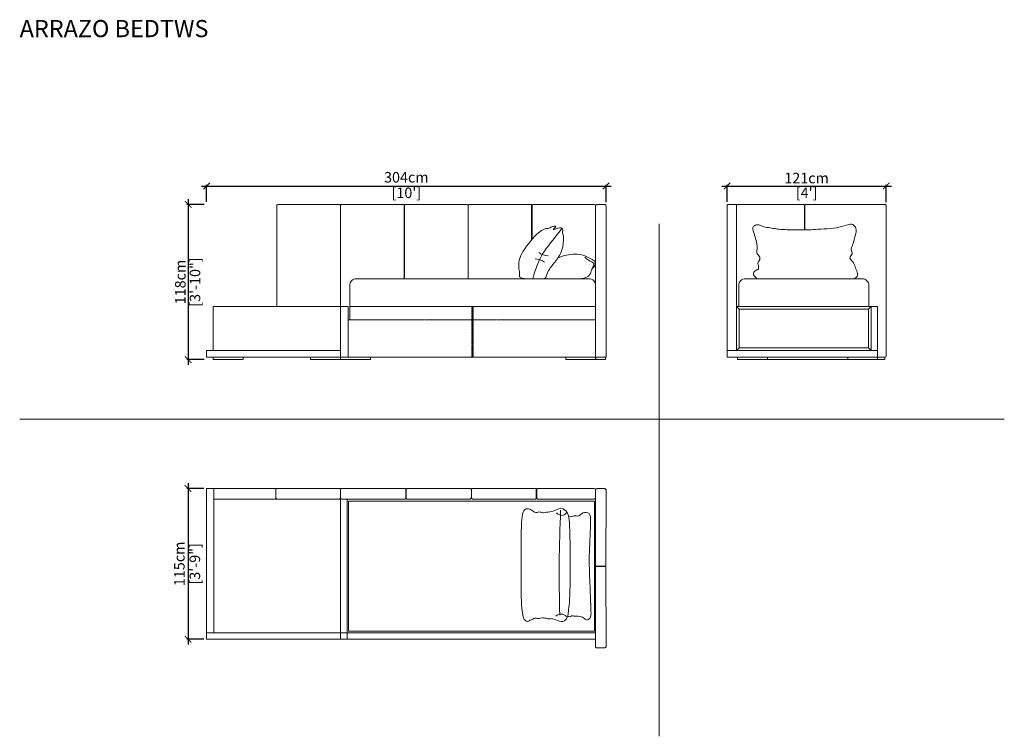
# Model space of a CAD drawing. Units: inches. Extents: x 1238 to 1987, y 259 to 803.
import ezdxf

# ---------------------------------------------------------------- set-up
doc = ezdxf.new("R2010")
doc.units = ezdxf.units.IN
doc.header["$MEASUREMENT"] = 0
doc.linetypes.add('( Divide )', pattern=[1.25, 0.5, -0.25, 0, -0.25, 0, -0.25])
doc.linetypes.add('( Phantom )', pattern=[2.5, 1.25, -0.25, 0.25, -0.25, 0.25, -0.25])
doc.layers.get('0').update_dxf_attribs({"color": 255, "lineweight": 25})
doc.layers.add('60-MURO', color=250, linetype='Continuous', lineweight=5)
doc.layers.add('FURNITURE', color=250, linetype='Continuous', lineweight=9)
doc.layers.add('comments', color=102, linetype='Continuous')
doc.layers.add('Dimensions', color=1, linetype='Continuous')
doc.styles.add('2', font='txt', dxfattribs={"height": 1})
doc.styles.add('ARIAL', font='eurof55_0.ttf')
doc.dimstyles.new('Scale 1-20', dxfattribs={"dimtxt": 8, "dimasz": 5, "dimexe": 1, "dimexo": 2, "dimgap": 1, "dimtad": 1, "dimdec": 0, "dimdsep": 46, "dimtxsty": 'ARIAL', "dimblk": 'ARCHTICK', "dimcen": 2.5, "dimdle": 4, "dimclrd": 5, "dimclre": 5, "dimclrt": 5, "dimadec": 0, "dimazin": 0, "dimtfac": 1, "dimtdec": 0, "dimtmove": 0, "dimatfit": 3, "dimldrblk": 'ARCHTICK', "dimfxl": 1, "dimtfillclr": 256, "dimarcsym": 0})

# ---------------------------------------------------------------- blocks, each defined once
blk = doc.blocks.new('_ARCHTICK')
at = {"color": 0, "linetype": 'ByBlock', "const_width": 0.15}
blk.add_lwpolyline([(-0.5, -0.5), (0.5, 0.5)], dxfattribs=at)
blk = doc.blocks.new('*D70')
at = {"layer": 'comments', "color": 5, "lineweight": -2, "transparency": 16777216}
for p, q in [((1366.52, 667.03), (1366.52, 541.04)), ((1378.52, 663.03), (1365.52, 663.03)), ((1378.52, 545.04), (1365.52, 545.04))]:
    blk.add_line(p, q, dxfattribs=at)
at = {"layer": 'Defpoints', "color": 0, "transparency": 16777216}
for p in [(1380.52, 663.03), (1366.52, 545.04), (1380.52, 545.04)]:
    blk.add_point(p, dxfattribs=at)
at = {"layer": 'comments', "color": 5, "lineweight": -2, "transparency": 16777216, "xscale": 5, "yscale": 5, "zscale": 5}
for p, rotation in [((1366.52, 663.03), 90), ((1366.52, 545.04), 270)]:
    blk.add_blockref('_ARCHTICK', p, dxfattribs=dict(at, rotation=rotation))
at = {"layer": 'comments', "color": 5, "transparency": 16777216, "char_height": 8, "attachment_point": 5, "rotation": 90, "style": 'ARIAL'}
for s, insert in [('[3\'-10"]', (1372.72, 604.03)), ('118cm', (1361.52, 604.03))]:
    blk.add_mtext(s, dxfattribs=dict(at, insert=insert))
blk = doc.blocks.new('*D71')
at = {"layer": 'comments', "color": 5, "lineweight": -2, "transparency": 16777216}
for p, q in [((1376.52, 677.05), (1688.22, 677.05)), ((1380.52, 665.03), (1380.52, 678.05)), ((1684.22, 664.68), (1684.22, 678.05))]:
    blk.add_line(p, q, dxfattribs=at)
at = {"layer": 'Defpoints', "color": 0, "transparency": 16777216}
for p in [(1684.22, 677.05), (1380.52, 663.03), (1684.22, 662.68)]:
    blk.add_point(p, dxfattribs=at)
at = {"layer": 'comments', "color": 5, "lineweight": -2, "transparency": 16777216, "xscale": 5, "yscale": 5, "zscale": 5, "rotation": 180}
blk.add_blockref('_ARCHTICK', (1380.52, 677.05), dxfattribs=at)
at = {"layer": 'comments', "color": 5, "lineweight": -2, "transparency": 16777216, "xscale": 5, "yscale": 5, "zscale": 5}
blk.add_blockref('_ARCHTICK', (1684.22, 677.05), dxfattribs=at)
at = {"layer": 'comments', "color": 5, "transparency": 16777216, "char_height": 8, "attachment_point": 5, "style": 'ARIAL'}
for s, insert in [('304cm', (1532.37, 682.65)), ("[10']", (1532.37, 670.85))]:
    blk.add_mtext(s, dxfattribs=dict(at, insert=insert))
blk = doc.blocks.new('*D72')
at = {"layer": 'comments', "color": 5, "lineweight": -2, "transparency": 16777216}
for p, q in [((1772.25, 677.05), (1901.29, 677.05)), ((1776.25, 665.03), (1776.25, 678.05)), ((1897.29, 664.74), (1897.29, 678.05))]:
    blk.add_line(p, q, dxfattribs=at)
at = {"layer": 'Defpoints', "color": 0, "transparency": 16777216}
for p in [(1897.29, 677.05), (1776.25, 663.03), (1897.29, 662.74)]:
    blk.add_point(p, dxfattribs=at)
at = {"layer": 'comments', "color": 5, "lineweight": -2, "transparency": 16777216, "xscale": 5, "yscale": 5, "zscale": 5, "rotation": 180}
blk.add_blockref('_ARCHTICK', (1776.25, 677.05), dxfattribs=at)
at = {"layer": 'comments', "color": 5, "lineweight": -2, "transparency": 16777216, "xscale": 5, "yscale": 5, "zscale": 5}
blk.add_blockref('_ARCHTICK', (1897.29, 677.05), dxfattribs=at)
at = {"layer": 'comments', "color": 5, "transparency": 16777216, "char_height": 8, "attachment_point": 5, "style": 'ARIAL'}
for s, insert in [('121cm', (1836.77, 682.05)), ("[4']", (1836.77, 670.85))]:
    blk.add_mtext(s, dxfattribs=dict(at, insert=insert))
blk = doc.blocks.new('*D73')
at = {"layer": 'comments', "color": 5, "lineweight": -2, "transparency": 16777216}
for p, q in [((1366.4, 451.11), (1366.4, 328.46)), ((1378.4, 447.11), (1365.4, 447.11)), ((1378.4, 332.46), (1365.4, 332.46))]:
    blk.add_line(p, q, dxfattribs=at)
at = {"layer": 'Defpoints', "color": 0, "transparency": 16777216}
for p in [(1380.4, 447.11), (1366.4, 332.46), (1380.4, 332.46)]:
    blk.add_point(p, dxfattribs=at)
at = {"layer": 'comments', "color": 5, "lineweight": -2, "transparency": 16777216, "xscale": 5, "yscale": 5, "zscale": 5}
for p, rotation in [((1366.4, 447.11), 90), ((1366.4, 332.46), 270)]:
    blk.add_blockref('_ARCHTICK', p, dxfattribs=dict(at, rotation=rotation))
at = {"layer": 'comments', "color": 5, "transparency": 16777216, "char_height": 8, "attachment_point": 5, "rotation": 90, "style": 'ARIAL'}
for s, insert in [('115cm', (1360.8, 389.79)), ('[3\'-9"]', (1372.6, 389.79))]:
    blk.add_mtext(s, dxfattribs=dict(at, insert=insert))

msp = doc.modelspace()

# ---------------------------------------------------------------- linework, layer by layer
at = {"layer": '60-MURO', "color": 18, "lineweight": 9, "true_color": 0x000000}
for p, q in [((1724.77, 258.69), (1724.77, 648.18)), ((1238.36, 499.89), (1987.11, 499.89))]:
    msp.add_line(p, q, dxfattribs=at)
at = {"layer": 'Dimensions', "color": 18, "lineweight": 0, "true_color": 0x000000}
for p, q in [((1530.65, 662.51), (1531, 662.51)), ((1627.65, 662.49), (1628, 662.49)), ((1628.45, 663.01), (1675.32, 663.03)), ((1676.32, 579.99), (1676.32, 662.03)), ((1677.32, 663.03), (1683.22, 663.03)), ((1835.15, 662.49), (1835.49, 662.49)), ((1835.95, 663.01), (1896.28, 663.03)), ((1897.29, 549.21), (1897.29, 662.03)), ((1489.32, 585.49), (1676.32, 585.49)), ((1582.46, 546.99), (1582.46, 585.49)), ((1582.82, 585.49), (1582.82, 546.99)), ((1783.51, 585.49), (1785.51, 583.49)), ((1883.75, 583.49), (1885.75, 585.49)), ((1489.32, 546.99), (1676.32, 546.99)), ((1783.51, 551.99), (1785.51, 553.99)), ((1883.75, 553.99), (1885.75, 551.99)), ((1531.9, 446.6), (1532.25, 446.6)), ((1631.18, 446.58), (1631.53, 446.58)), ((1631.98, 447.09), (1675.32, 447.11)), ((1676.32, 441.31), (1676.32, 446.11)), ((1487.32, 332.46), (1487.32, 439.09)), ((1531.9, 439.59), (1532.25, 439.59)), ((1631.18, 439.59), (1631.53, 439.59)), ((1676.71, 388.06), (1676.71, 387.72)), ((1683.69, 388.06), (1683.69, 387.72)), ((1684.21, 387.26), (1684.23, 326.93)), ((1380.4, 332.46), (1676.21, 332.46)), ((1678.43, 325.93), (1683.23, 325.93))]:
    msp.add_line(p, q, dxfattribs=at)
at = {"layer": 'Dimensions', "color": 18, "linetype": '( Phantom )', "lineweight": 0, "true_color": 0x000000}
for p, q in [((1488.2, 585.49), (1488.2, 546.99)), ((1489.32, 575.24), (1489.32, 585.49)), ((1488.2, 575.24), (1489.32, 575.24)), ((1489.32, 575.24), (1676.32, 575.24))]:
    msp.add_line(p, q, dxfattribs=at)
at = {"layer": 'Dimensions', "color": 18, "linetype": '( Divide )', "lineweight": 0, "true_color": 0x000000}
for p, q in [((1582.13, 546.99), (1582.13, 585.49)), ((1583.13, 546.99), (1583.13, 585.49))]:
    msp.add_line(p, q, dxfattribs=at)
at = {"layer": 'Dimensions', "color": 18, "lineweight": 0, "true_color": 0x000000}
for points in [[(1433.92, 662.03), (1433.92, 585.49), (1482.32, 585.49), (1482.32, 662.03, 0.414214), (1481.32, 663.03), (1434.92, 663.03, 0.414214), (1433.92, 662.03), (1433.92, 585.49)], [(1530.65, 606.5), (1530.65, 662.51, 0.383911), (1530.12, 663.03), (1483.32, 663.03, 0.414214), (1482.32, 662.03), (1482.32, 579.99)], [(1683.22, 663.03, -0.414214), (1684.22, 662.03), (1684.22, 546.99), (1676.32, 546.99), (1676.32, 601.5, 0.414214), (1671.32, 606.5), (1494.32, 606.5, 0.414214), (1489.32, 601.5), (1489.32, 585.49)], [(1579.32, 606.5), (1579.32, 662.03, 0.414214), (1578.32, 663.03), (1531.47, 663.03, 0.371277), (1531, 662.51), (1531, 606.5)], [(1627.19, 663.01), (1580.32, 663.03, 0.414214), (1579.32, 662.03), (1579.32, 606.5)], [(1776.25, 662.03), (1776.25, 551.99), (1783.51, 551.99), (1783.51, 662.03, 0.414214), (1782.51, 663.03), (1777.25, 663.03, 0.414214), (1776.25, 662.03), (1776.25, 585.49)], [(1776.25, 656.01, 0.000012), (1776.25, 656.01), (1776.25, 662.03, -0.414214), (1777.25, 663.03), (1834.69, 663.01)], [(1835.99, 546.99), (1896.29, 546.99, 0.414214), (1897.29, 547.99), (1897.29, 549.21)], [(1433.07, 446.11), (1433.07, 440.09, 0.414214), (1434.07, 439.09), (1481.32, 439.09, 0.414214), (1482.32, 440.09), (1482.32, 446.11, 0.414214), (1481.32, 447.11), (1434.07, 447.11, 0.414214), (1433.07, 446.11), (1433.07, 440.09)], [(1488.2, 439.09), (1483.32, 439.09, -0.414214), (1482.32, 440.09), (1482.32, 446.11, -0.414214), (1483.32, 447.11), (1531.37, 447.11, -0.383911), (1531.9, 446.6), (1531.9, 441.31)], [(1531.9, 446.11), (1531.9, 439.59, -0.414214), (1531.4, 439.09), (1483.32, 439.09)], [(1631.18, 446.58), (1631.18, 439.59, -0.414214), (1630.68, 439.09), (1582.82, 439.09, -0.414214), (1581.82, 440.09), (1581.82, 446.11, 0.414214), (1580.82, 447.11), (1532.72, 447.11, 0.371277), (1532.25, 446.6), (1532.25, 439.59, 0.414214), (1532.75, 439.09), (1580.82, 439.09, 0.414214), (1581.82, 440.09), (1581.82, 446.11, -0.414214), (1582.82, 447.11), (1630.72, 447.09)], [(1631.53, 446.58), (1631.53, 439.59, 0.414214), (1632.03, 439.09), (1675.32, 439.09, 0.414214), (1676.32, 440.09), (1676.32, 441.31)], [(1683.69, 388.06), (1676.71, 388.06, -0.414214), (1676.21, 388.56), (1676.21, 445.97, -0.414214), (1677.21, 446.97), (1683.23, 446.97)], [(1677.21, 446.97, 0.000012), (1677.21, 446.97), (1683.23, 446.97, -0.414214), (1684.23, 445.97), (1684.21, 388.52)], [(1683.69, 387.72), (1676.71, 387.72, 0.414214), (1676.21, 387.22), (1676.21, 326.93, 0.414214), (1677.21, 325.93), (1678.43, 325.93)]]:
    msp.add_lwpolyline(points, format="xyb", dxfattribs=at)
for points in [[(1482.32, 662.03), (1482.32, 579.99)], [(1530.65, 662.03), (1530.65, 606.5)], [(1579.32, 662.03), (1579.32, 606.5)], [(1627.65, 636.15), (1627.65, 662.49)], [(1627.65, 662.49), (1627.65, 636.15)], [(1628, 636.55), (1628, 662.49)], [(1628, 662.49), (1628, 636.55)], [(1776.25, 656.01), (1776.25, 662.03)], [(1835.15, 662.49), (1835.15, 643.61)], [(1835.49, 643.61), (1835.49, 662.49)], [(1835.49, 662.49), (1835.49, 643.61)], [(1627.65, 606.48), (1627.65, 606.5)], [(1627.65, 606.5), (1627.65, 606.48)], [(1628, 606.48), (1628, 606.5)], [(1628, 606.5), (1628, 606.48)], [(1488.2, 585.49), (1482.32, 585.49), (1482.32, 546.99), (1487.32, 546.99)], [(1834.65, 546.99), (1783.51, 546.99)], [(1434.07, 447.11), (1386.02, 447.11), (1386.02, 439.09), (1434.07, 439.09)], [(1482.32, 446.11), (1482.32, 332.46)], [(1581.82, 446.11), (1581.82, 441.31)], [(1631.53, 441.31), (1631.53, 446.58)], [(1678.43, 387.72), (1683.69, 387.72)], [(1676.21, 332.46), (1676.21, 337.46), (1380.4, 337.46), (1380.4, 332.46)]]:
    msp.add_lwpolyline(points, dxfattribs=at)
msp.add_lwpolyline([(1790.15, 606.5), (1879.15, 606.5, -0.414214), (1884.15, 601.5), (1884.13, 585.49), (1785.13, 585.49), (1785.15, 601.5, -0.414214)], format="xyb", close=True, dxfattribs=at)
for points in [[(1385.52, 551.99), (1482.32, 551.99), (1482.32, 585.49), (1385.52, 585.49)], [(1783.51, 551.99), (1885.75, 551.99), (1885.75, 585.49), (1783.51, 585.49)], [(1890.75, 551.99), (1885.75, 551.99), (1885.75, 585.49), (1890.75, 585.49)], [(1785.51, 553.99), (1883.75, 553.99), (1883.75, 583.49), (1785.51, 583.49)], [(1482.32, 546.99), (1482.32, 551.99), (1380.52, 551.99), (1380.52, 546.99)], [(1408.25, 546.99), (1385.52, 546.99), (1385.52, 545.04), (1408.25, 545.04)], [(1482.32, 546.99), (1459.59, 546.99), (1459.59, 545.04), (1482.32, 545.04)], [(1505.06, 546.99), (1482.32, 546.99), (1482.32, 545.04), (1505.06, 545.04)], [(1676.32, 546.99), (1653.59, 546.99), (1653.59, 545.04), (1676.32, 545.04)], [(1683.89, 546.99), (1676.61, 546.99), (1676.61, 545.04), (1683.89, 545.04)], [(1890.75, 546.99), (1890.75, 551.99), (1776.25, 551.99), (1776.25, 546.99)], [(1807, 546.99), (1784.27, 546.99), (1784.27, 545.04), (1807, 545.04)], [(1868.2, 546.99), (1807, 546.99), (1807, 545.04), (1868.2, 545.04)], [(1890.75, 546.99), (1868.2, 546.99), (1868.2, 545.04), (1890.75, 545.04)], [(1896.29, 546.99), (1890.75, 546.99), (1890.75, 545.04), (1896.29, 545.04)], [(1380.4, 337.46), (1386.02, 337.46), (1386.02, 447.11), (1380.4, 447.11)], [(1386.02, 337.46), (1482.32, 337.46), (1482.32, 439.01), (1386.02, 439.01)], [(1675.48, 437.56), (1675.48, 338.56), (1488.48, 338.56), (1488.48, 437.56)]]:
    msp.add_lwpolyline(points, close=True, dxfattribs=at)
for centre, radius, start, end in [((1627.11, 662.47), 0.546, 2.08076, 80.90204), ((1628.52, 662.49), 0.524, 97.65962, 180.00845), ((1675.32, 662.03), 1, 360, 90), ((1677.32, 662.03), 1, 90, 180), ((1834.6, 662.47), 0.546, 2.08076, 80.90204), ((1836.02, 662.49), 0.524, 97.65962, 180.00845), ((1896.29, 662.03), 1, 0, 90.01851), ((1630.64, 446.56), 0.546, 2.08076, 80.90204), ((1632.05, 446.58), 0.524, 97.65962, 180.00845), ((1675.32, 446.11), 1, 360, 90), ((1683.67, 388.61), 0.546, 272.08076, 350.90204), ((1683.69, 387.19), 0.524, 7.65962, 90.00845), ((1683.23, 326.93), 1, 270, 360)]:
    msp.add_arc(centre, radius, start, end, dxfattribs=at)
at = {"layer": 'FURNITURE', "lineweight": 0}
for centre, radius, start, end in [((1630.54, 610.58), 11.01, 51.18289, 91.0736), ((1640.28, 635.71), 11.7, 232.40026, 269.85623), ((1650.44, 431.27), 4.63, 214.41209, 323.89977), ((1649.98, 346.27), 5.36, 38.45116, 136.03346)]:
    msp.add_arc(centre, radius, start, end, dxfattribs=at)
at = {"layer": 'FURNITURE', "color": 18, "lineweight": 0, "true_color": 0x000000}
msp.add_arc((2712.06, 381.89), 1063.45, 177.37432, 181.68189, dxfattribs=at)
at = {"layer": 'FURNITURE', "lineweight": 0}
for points in [[(1632.5, 606.47), (1619.05, 606.35), (1618.17, 608.27), (1618.67, 611.74), (1617.31, 616.33), (1618.98, 625.99), (1634.36, 644.58), (1640.31, 644.58), (1643.29, 646.06), (1644.15, 646.68), (1647.1, 646.29), (1641.94, 642.64), (1650.17, 646.44), (1651.72, 643.65), (1650.79, 641.42), (1652.4, 638.63), (1651.35, 628.16), (1646.39, 620.04), (1639.79, 612.88), (1638.55, 606.54), (1636.16, 606.46), (1632.5, 606.47), (1632.59, 606.47)], [(1650.85, 644.89), (1643.99, 635.92), (1634.7, 625.51), (1630.77, 614.61), (1628.49, 606.47)], [(1799.02, 606.47), (1795.18, 609.97), (1797.17, 612.72), (1800.87, 613.68), (1799.84, 617.72), (1799.43, 618.68), (1802.25, 622.11), (1799.36, 625.34), (1798.47, 626.51), (1799.78, 631.72), (1795.38, 645.12), (1796, 646.29), (1799.66, 648.21), (1802.73, 646.22), (1807.89, 645.39), (1812.29, 644.66), (1817.32, 643.96), (1821.23, 643.82), (1829.53, 643.73), (1839.31, 643.47), (1844.22, 644.22), (1855.44, 644.66), (1863.32, 645.84), (1871.34, 648.9), (1872.66, 646.89), (1875.27, 644.63), (1873.2, 637.2), (1871.77, 632.01), (1869.99, 628.45), (1872.58, 625.51), (1868.11, 622.29), (1873.38, 618.81), (1873.38, 614.44), (1876.42, 610.77), (1874.34, 605.76), (1868.56, 606.4), (1859.8, 606.54)], [(1647.73, 622.48), (1653.64, 624.72), (1663.36, 626.32), (1670.63, 622.69), (1675.1, 620.43), (1676.04, 619.85), (1676.27, 616.34), (1673.09, 614.14), (1672.55, 609.33), (1669.12, 606.96), (1664.02, 606.5)], [(1668, 622.94), (1669.8, 620.94), (1674.38, 619.11), (1675.07, 618.34), (1674.9, 616.85), (1673.93, 615.34), (1673.18, 612.82)], [(1653.54, 430.26), (1650.28, 433.02), (1646.84, 430.75), (1642.9, 429.32), (1637.42, 428.83), (1636.01, 428.46), (1634.96, 428.95), (1633.12, 429.51), (1632.13, 428.46), (1629.36, 429.02), (1627.02, 431.47), (1623.4, 431.8), (1621.01, 430.34), (1619.88, 421.1), (1619.77, 413.93), (1619.61, 373.1), (1619.99, 348.78), (1624.15, 345.35), (1626.27, 346.74), (1630.71, 348.97), (1631.88, 347.86), (1636.98, 349.21), (1640.37, 347.61), (1641.48, 348.23), (1644.18, 348.16), (1650.55, 344.93), (1654.89, 347.64), (1655.4, 352.47), (1657.33, 366.27), (1656.91, 423.28), (1655.16, 428.92), (1653.54, 430.26), (1653.54, 430.26)]]:
    msp.add_open_spline(points, degree=3, dxfattribs=at)
msp.add_open_spline([(1655.87, 425.72), (1657.97, 425.24), (1659.7, 427.15), (1663.41, 425.26), (1666.07, 429.16), (1672.3, 428.87), (1672.83, 423.25), (1671.1, 393.19), (1671.89, 379.19), (1672.64, 356.09), (1673.04, 350.76), (1671.84, 347.92), (1670.02, 346.84), (1668.63, 347.5), (1665.71, 350.08), (1659.96, 349.98), (1657.85, 350.49), (1656.88, 349.19), (1655.55, 349.82), (1654.92, 349.55)], degree=3, knots=[0.174402, 0.174402, 0.174402, 0.174402, 1, 2, 3, 4, 5, 6, 7, 8, 9, 10, 11, 12, 13, 14, 15, 16, 16.710218, 16.710218, 16.710218, 16.710218], dxfattribs=at)

# ---------------------------------------------------------------- texts
at = {"layer": '60-MURO', "lineweight": 0, "style": '2', "width": 0.999999}
msp.add_text('ARRAZO BEDTWS', height=13.0493, dxfattribs=at).set_placement((1238.36, 790.2))

# ---------------------------------------------------------------- dimensions: what is measured, and where the dimension line sits
at = {"layer": 'comments', "color": 18, "true_color": 0x000000}
for base, p1, p2, picture, middle in [((1684.22, 677.05), (1380.52, 663.03), (1684.22, 662.68), '*D71', (1532.37, 677.05)), ((1897.29, 677.05), (1776.25, 663.03), (1897.29, 662.74), '*D72', (1836.77, 677.05))]:
    dim = msp.add_linear_dim(base=base, p1=p1, p2=p2, dimstyle='Scale 1-20', override={"dimpost": 'cm\\X'}, dxfattribs=at)
    dim.commit()
    dim.dimension.update_dxf_attribs({"geometry": picture, "text_midpoint": middle})
for base, p1, p2, picture, middle in [((1366.52, 545.04), (1380.52, 663.03), (1380.52, 545.04), '*D70', (1366.52, 604.03)), ((1366.4, 332.46), (1380.4, 447.11), (1380.4, 332.46), '*D73', (1366.4, 389.79))]:
    dim = msp.add_linear_dim(base=base, p1=p1, p2=p2, angle=270, dimstyle='Scale 1-20', override={"dimpost": 'cm\\X'}, dxfattribs=at)
    dim.commit()
    dim.dimension.update_dxf_attribs({"geometry": picture, "text_midpoint": middle})

doc.saveas('drawing.dxf')
